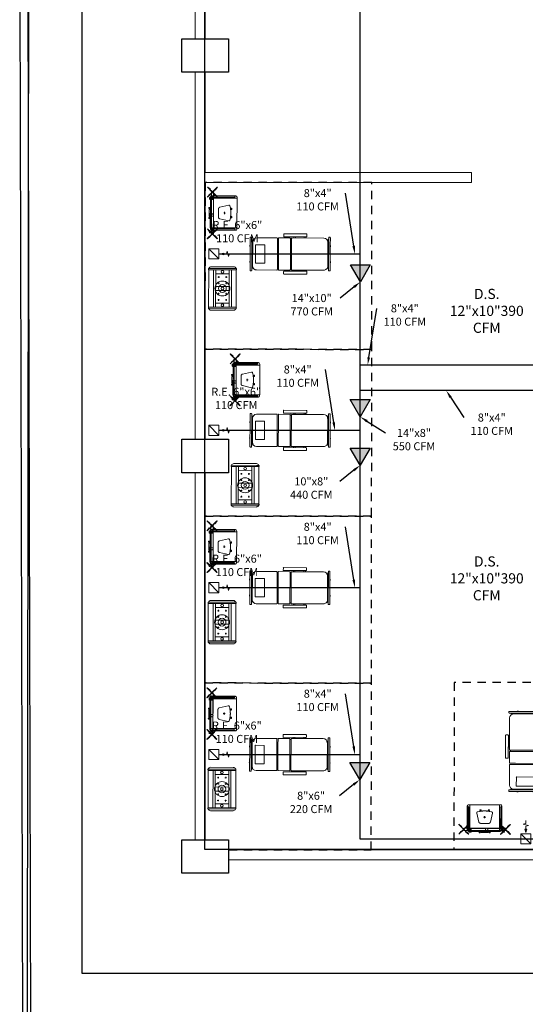
# Model space of a CAD drawing. Units: metres. Extents: x 109 to 2326, y -247 to 367.
# Drawn here: x 393 to 401, y -148 to -134 of the extents above; entities that cross this region are included whole.
import ezdxf
from ezdxf import colors
from ezdxf.entities.mleader import LeaderData, LeaderLine
from ezdxf.math import Vec2, Vec3

# ---------------------------------------------------------------- set-up
doc = ezdxf.new("R2010")
doc.units = ezdxf.units.M
doc.linetypes.add('CENTER', pattern=[2, 1.25, -0.25, 0.25, -0.25])
doc.linetypes.add('HIDDEN2', pattern=[0.1875, 0.125, -0.0625])
doc.layers.get('0').update_dxf_attribs({"color": 255})
for name, color, linetype, lineweight in [('AA-DUCTO EXTRACCIÓN', 1, 'Continuous', 25), ('AA-REJILLA EXTRACCIÓN', 1, 'Continuous', 20), ('AA-REJILLA SUMINISTRO', 5, 'Continuous', 20), ('AM_7', 255, 'CENTER', 9), ('COTAS', 255, 'Continuous', 5), ('EQUIPAM. DRÄGER', 255, 'Continuous', 9), ('EQUIPAMENTOS DRÄGER', 255, 'Continuous', 9), ('GEMOMETRIAS', 116, 'Continuous', 25), ('L Solid 0.25', 255, 'Continuous', 9), ('MUROS 2', 170, 'Continuous', 9)]:
    doc.layers.add(name, color=color, linetype=linetype, lineweight=lineweight)
for name, color, linetype in [('ESTRUCTURA NUEVA', 255, 'Continuous'), ('MURO', 255, 'Continuous'), ('U_BORDILLOS_2', 255, 'Continuous')]:
    doc.layers.add(name, color=color, linetype=linetype)
doc.styles.add('Notes', font='arial.ttf', dxfattribs={"height": 3})
doc.styles.get("Standard").update_dxf_attribs({"font": 'arial.ttf'})

# ---------------------------------------------------------------- blocks, each defined once
blk = doc.blocks.new('MHead')
at = {"layer": 'COTAS'}
for p, q in [((-0.166, 0.031), (-0.187, 0.043)), ((-0.17, 0.047), (-0.183, 0.026)), ((-0.11, 0.128), (-0.131, 0.141)), ((-0.114, 0.145), (-0.126, 0.124)), ((-0.09, 0.001), (-0.102, -0.02)), ((-0.029, 0.082), (-0.05, 0.094)), ((-0.033, 0.098), (-0.046, 0.077)), ((0.106, 0.004), (0.085, 0.016)), ((0.102, 0.02), (0.09, -0.001)), ((-0.085, -0.016), (-0.106, -0.004)), ((0.05, -0.094), (0.029, -0.082)), ((0.046, -0.077), (0.033, -0.098)), ((0.131, -0.141), (0.11, -0.128)), ((0.126, -0.124), (0.114, -0.145)), ((0.187, -0.043), (0.166, -0.031)), ((0.183, -0.026), (0.17, -0.047))]:
    blk.add_line(p, q, dxfattribs=at)
at = {"layer": 'EQUIPAMENTOS DRÄGER', "color": 9}
blk.add_line((0.149, -0.327), (0.147, -0.327), dxfattribs=at)
for centre, radius, start, end in [((0.155, -0.313), 0.0153, 230.9738, 240), ((0.151, -0.323), 0.00509, 240, 300.5043), ((0.156, -0.321), 0.00647, 251.0003, 269.1499), ((0.157, -0.269), 0.0585, 269.0731, 291.2958)]:
    blk.add_arc(centre, radius, start, end, dxfattribs=at)
at = {"layer": 'L Solid 0.25', "color": 9}
for p, q in [((-0.198, 0.309), (-0.366, 0.017)), ((-0.198, 0.309), (-0.366, 0.017)), ((-0.362, -0.03), (-0.155, 0.329)), ((-0.346, -0.039), (-0.139, 0.319)), ((-0.15, 0.329), (-0.149, 0.328)), ((-0.15, 0.329), (-0.149, 0.328)), ((-0.139, 0.319), (-0.139, 0.32)), ((-0.139, 0.319), (-0.139, 0.32)), ((0.345, 0.04), (-0.139, 0.319)), ((-0.19, 0.231), (-0.295, 0.049)), ((-0.139, 0.198), (-0.241, 0.021)), ((-0.139, 0.198), (-0.241, 0.021)), ((0.292, -0.051), (-0.192, 0.228)), ((0.308, -0.023), (-0.176, 0.256)), ((-0.362, -0.03), (-0.344, 0.002)), ((0.174, -0.256), (-0.31, 0.024)), ((0.19, -0.228), (-0.294, 0.052)), ((0.024, 0.104), (-0.077, -0.073)), ((0.077, 0.073), (-0.024, -0.104)), ((0.077, 0.073), (-0.024, -0.104)), ((0.345, 0.04), (0.138, -0.318)), ((0.361, 0.031), (0.154, -0.327)), ((0.345, 0.04), (0.345, 0.04)), ((0.345, 0.04), (0.345, 0.04)), ((0.358, 0.035), (0.357, 0.036)), ((0.358, 0.035), (0.357, 0.036)), ((-0.36, -0.034), (-0.358, -0.035)), ((-0.36, -0.034), (-0.358, -0.035)), ((-0.346, -0.039), (-0.347, -0.039)), ((-0.346, -0.039), (-0.347, -0.039)), ((0.138, -0.319), (-0.346, -0.039)), ((0.241, -0.021), (0.139, -0.198)), ((0.241, -0.021), (0.139, -0.198)), ((0.365, -0.016), (0.197, -0.308)), ((0.365, -0.016), (0.197, -0.308))]:
    blk.add_line(p, q, dxfattribs=at)
for centre, radius in [((-0.216, 0.125), 0.0194), ((0, 0), 0.112), ((0, 0), 0.0583), ((0, 0), 0.0194), ((0, 0), 0.0194), ((0.216, -0.125), 0.0194), ((0.216, -0.125), 0.0194)]:
    blk.add_circle(centre, radius, dxfattribs=at)
for centre, radius, start, end in [((-0.165, 0.29), 0.0376, 111.4181, 150), ((-0.165, 0.29), 0.0376, 111.4181, 150), ((-0.158, 0.272), 0.0574, 89.439, 111.8771), ((-0.158, 0.272), 0.0574, 89.439, 111.8771), ((-0.157, 0.323), 0.00647, 71.013, 89.1499), ((-0.157, 0.323), 0.00647, 71.013, 89.1499), ((-0.152, 0.324), 0.00509, 60, 120.5043), ((-0.152, 0.324), 0.00509, 60, 120.5043), ((-0.156, 0.315), 0.0153, 50.9738, 60), ((-0.156, 0.315), 0.0153, 50.9738, 60), ((-0.177, 0.285), 0.0511, 42.7308, 54.1364), ((-0.177, 0.285), 0.0511, 42.7308, 54.1364), ((-0.334, -0.002), 0.0376, 150, 188.5819), ((0.334, -0.01), 0.0511, 65.8636, 77.2692), ((0.334, -0.01), 0.0511, 65.8636, 77.2692), ((0.349, 0.023), 0.0153, 60, 69.0261), ((0.349, 0.023), 0.0153, 60, 69.0261), ((0.356, 0.031), 0.00509, 359.4957, 60), ((0.356, 0.031), 0.00509, 359.4957, 60), ((0.356, 0.026), 0.00647, 30.8501, 48.9997), ((0.356, 0.026), 0.00647, 30.8501, 48.9997), ((0.312, -0.001), 0.0585, 8.7041, 30.9269), ((0.312, -0.001), 0.0585, 8.7041, 30.9269), ((0.312, -0.001), 0.0585, 8.7041, 30.9269), ((0.333, 0.002), 0.0376, 330, 8.5819), ((-0.314, 0.001), 0.0574, 188.1229, 210.561), ((-0.314, 0.001), 0.0574, 188.1229, 210.561), ((-0.358, -0.025), 0.00647, 210.8501, 228.987), ((-0.358, -0.025), 0.00647, 210.8501, 228.987), ((-0.357, -0.03), 0.00509, 179.4957, 240), ((-0.357, -0.03), 0.00509, 179.4957, 240), ((-0.351, -0.022), 0.0153, 240, 249.0262), ((-0.351, -0.022), 0.0153, 240, 249.0262), ((-0.335, 0.01), 0.0511, 245.8636, 257.2692), ((-0.335, 0.01), 0.0511, 245.8636, 257.2692), ((0.175, -0.284), 0.0511, 222.4913, 234.1364), ((0.164, -0.289), 0.0376, 291.4181, 330)]:
    blk.add_arc(centre, radius, start, end, dxfattribs=at)
blk = doc.blocks.new('Agila')
at = {"layer": 'AM_7', "color": 9}
for p, q in [((0.171, 0.329), (-0.37, 0.017)), ((-0.354, -0.012), (0.188, 0.3)), ((-0.064, 0.191), (0.139, 0.308)), ((0.119, 0.327), (0.12, 0.328)), ((0.119, 0.327), (0.119, 0.327)), ((0.121, 0.321), (0.119, 0.325)), ((0.12, 0.328), (0.12, 0.329)), ((0.12, 0.329), (0.121, 0.329)), ((0.12, 0.328), (0.12, 0.328)), ((0.121, 0.33), (0.122, 0.331)), ((0.121, 0.329), (0.121, 0.33)), ((0.121, 0.33), (0.121, 0.33)), ((0.122, 0.331), (0.122, 0.331)), ((0.122, 0.331), (0.123, 0.331)), ((0.123, 0.331), (0.123, 0.332)), ((0.123, 0.332), (0.124, 0.332)), ((0.123, 0.32), (0.123, 0.32)), ((0.123, 0.32), (0.124, 0.32)), ((0.124, 0.332), (0.124, 0.333)), ((0.124, 0.333), (0.125, 0.333)), ((0.124, 0.32), (0.124, 0.32)), ((0.124, 0.32), (0.125, 0.32)), ((0.125, 0.333), (0.138, 0.34)), ((0.125, 0.333), (0.125, 0.333)), ((0.125, 0.32), (0.126, 0.32)), ((0.126, 0.32), (0.127, 0.321)), ((0.126, 0.32), (0.126, 0.32)), ((0.127, 0.321), (0.128, 0.321)), ((0.128, 0.321), (0.128, 0.321)), ((0.128, 0.321), (0.129, 0.321)), ((0.129, 0.321), (0.129, 0.321)), ((0.144, 0.329), (0.132, 0.322)), ((0.132, 0.322), (0.137, 0.314)), ((0.137, 0.314), (0.149, 0.321)), ((0.138, 0.34), (0.138, 0.341)), ((0.138, 0.341), (0.139, 0.341)), ((0.139, 0.341), (0.139, 0.341)), ((0.139, 0.341), (0.14, 0.341)), ((0.14, 0.341), (0.14, 0.342)), ((0.14, 0.342), (0.141, 0.342)), ((0.14, 0.316), (0.142, 0.312)), ((0.14, 0.316), (0.142, 0.312)), ((0.141, 0.342), (0.141, 0.342)), ((0.141, 0.342), (0.142, 0.342)), ((0.142, 0.342), (0.143, 0.342)), ((0.143, 0.342), (0.143, 0.342)), ((0.143, 0.342), (0.144, 0.342)), ((0.144, 0.342), (0.145, 0.342)), ((0.144, 0.329), (0.144, 0.33)), ((0.144, 0.33), (0.145, 0.33)), ((0.144, 0.329), (0.149, 0.321)), ((0.145, 0.342), (0.145, 0.342)), ((0.145, 0.342), (0.146, 0.342)), ((0.145, 0.33), (0.146, 0.331)), ((0.145, 0.33), (0.145, 0.33)), ((0.145, 0.319), (0.147, 0.315)), ((0.146, 0.342), (0.146, 0.342)), ((0.146, 0.331), (0.147, 0.332)), ((0.146, 0.331), (0.146, 0.331)), ((0.146, 0.319), (0.148, 0.315)), ((0.147, 0.332), (0.147, 0.332)), ((0.147, 0.332), (0.148, 0.332)), ((0.15, 0.338), (0.148, 0.342)), ((0.148, 0.333), (0.149, 0.334)), ((0.148, 0.332), (0.148, 0.333)), ((0.148, 0.333), (0.148, 0.333)), ((0.149, 0.335), (0.15, 0.336)), ((0.149, 0.334), (0.149, 0.335)), ((0.149, 0.334), (0.149, 0.334)), ((0.15, 0.336), (0.15, 0.336)), ((0.188, 0.3), (0.171, 0.329)), ((-0.078, 0.183), (-0.281, 0.066)), ((-0.063, 0.158), (-0.266, 0.041)), ((-0.049, 0.166), (0.153, 0.283)), ((-0.37, 0.017), (-0.354, -0.012)), ((-0.313, 0.078), (-0.314, 0.078)), ((-0.314, 0.078), (-0.314, 0.077)), ((-0.314, 0.077), (-0.314, 0.076)), ((-0.312, 0.071), (-0.314, 0.075)), ((-0.312, 0.08), (-0.313, 0.079)), ((-0.313, 0.079), (-0.313, 0.079)), ((-0.313, 0.079), (-0.313, 0.078)), ((-0.311, 0.08), (-0.312, 0.08)), ((-0.312, 0.08), (-0.312, 0.08)), ((-0.31, 0.081), (-0.311, 0.081)), ((-0.311, 0.081), (-0.311, 0.08)), ((-0.31, 0.07), (-0.311, 0.07)), ((-0.309, 0.082), (-0.31, 0.082)), ((-0.31, 0.082), (-0.31, 0.081)), ((-0.309, 0.07), (-0.31, 0.07)), ((-0.308, 0.083), (-0.309, 0.082)), ((-0.309, 0.082), (-0.309, 0.082)), ((-0.308, 0.07), (-0.309, 0.07)), ((-0.309, 0.07), (-0.309, 0.07)), ((-0.296, 0.09), (-0.308, 0.083)), ((-0.308, 0.083), (-0.308, 0.083)), ((-0.307, 0.07), (-0.308, 0.07)), ((-0.306, 0.07), (-0.307, 0.07)), ((-0.307, 0.07), (-0.307, 0.07)), ((-0.305, 0.071), (-0.306, 0.071)), ((-0.306, 0.071), (-0.306, 0.07)), ((-0.304, 0.071), (-0.305, 0.071)), ((-0.303, 0.071), (-0.304, 0.071)), ((-0.304, 0.071), (-0.304, 0.071)), ((-0.302, 0.072), (-0.303, 0.072)), ((-0.303, 0.072), (-0.303, 0.071)), ((-0.302, 0.072), (-0.289, 0.079)), ((-0.302, 0.072), (-0.297, 0.064)), ((-0.302, 0.072), (-0.302, 0.072)), ((-0.299, 0.074), (-0.3, 0.074)), ((-0.284, 0.071), (-0.297, 0.064)), ((-0.295, 0.09), (-0.296, 0.09)), ((-0.294, 0.091), (-0.295, 0.091)), ((-0.295, 0.091), (-0.295, 0.09)), ((-0.293, 0.091), (-0.294, 0.091)), ((-0.292, 0.092), (-0.293, 0.091)), ((-0.293, 0.091), (-0.293, 0.091)), ((-0.293, 0.066), (-0.291, 0.062)), ((-0.293, 0.065), (-0.291, 0.062)), ((-0.291, 0.092), (-0.292, 0.092)), ((-0.292, 0.092), (-0.292, 0.092)), ((-0.29, 0.092), (-0.291, 0.092)), ((-0.291, 0.092), (-0.291, 0.092)), ((-0.289, 0.092), (-0.29, 0.092)), ((-0.288, 0.092), (-0.289, 0.092)), ((-0.289, 0.092), (-0.289, 0.092)), ((-0.288, 0.08), (-0.289, 0.08)), ((-0.289, 0.08), (-0.289, 0.079)), ((-0.289, 0.079), (-0.284, 0.071)), ((-0.287, 0.092), (-0.288, 0.092)), ((-0.287, 0.081), (-0.288, 0.08)), ((-0.288, 0.08), (-0.288, 0.08)), ((-0.288, 0.069), (-0.286, 0.065)), ((-0.288, 0.069), (-0.286, 0.065)), ((-0.287, 0.092), (-0.287, 0.092)), ((-0.286, 0.082), (-0.287, 0.081)), ((-0.287, 0.081), (-0.287, 0.081)), ((-0.285, 0.083), (-0.286, 0.082)), ((-0.286, 0.082), (-0.286, 0.082)), ((-0.286, 0.082), (-0.286, 0.082)), ((-0.283, 0.088), (-0.285, 0.091)), ((-0.284, 0.084), (-0.285, 0.083)), ((-0.285, 0.083), (-0.285, 0.083)), ((-0.283, 0.085), (-0.284, 0.085)), ((-0.284, 0.085), (-0.284, 0.084)), ((-0.284, 0.084), (-0.284, 0.084)), ((-0.283, 0.086), (-0.283, 0.085)), ((-0.111, 0.021), (-0.07, -0.112)), ((-0.1, 0.05), (0.007, 0.112)), ((0.015, 0.009), (-0.015, -0.009)), ((-0.007, 0.012), (0.007, -0.012)), ((0.038, 0.107), (0.133, 0.005)), ((-0.053, -0.121), (-0.022, -0.112)), ((-0.014, -0.109), (-0.008, -0.119)), ((-0.012, -0.123), (-0.009, -0.121)), ((-0.012, -0.124), (-0.009, -0.13)), ((0.009, -0.121), (-0.008, -0.13)), ((-0.005, -0.107), (0, -0.114)), ((0.002, -0.115), (0.005, -0.113)), ((0.009, -0.119), (0.006, -0.114)), ((0.096, -0.049), (0.1, -0.056)), ((0.099, -0.059), (0.096, -0.06)), ((0.096, -0.062), (0.099, -0.067)), ((0.101, -0.068), (0.117, -0.058)), ((0.102, -0.042), (0.108, -0.052)), ((0.132, -0.014), (0.109, -0.037)), ((0.113, -0.051), (0.11, -0.052)), ((0.114, -0.051), (0.118, -0.057))]:
    blk.add_line(p, q, dxfattribs=at)
for centre, radius in [((0.153, 0.299), 0.0167), ((0.153, 0.299), 0.0105), ((-0.064, 0.174), 0.0167), ((-0.28, 0.049), 0.0167), ((-0.28, 0.049), 0.0105)]:
    blk.add_circle(centre, radius, dxfattribs=at)
for centre, radius, start, end in [((0.12, 0.326), 0.00167, 152.5039, 210), ((0.123, 0.322), 0.00167, 210, 267.4962), ((0.146, 0.341), 0.00167, 30, 87.4961), ((0.149, 0.337), 0.00167, 332.5039, 30), ((-0.313, 0.076), 0.00167, 152.5039, 210), ((-0.311, 0.072), 0.00167, 210, 267.4962), ((-0.299, 0.073), 0.000833, 30, 120.3845), ((-0.287, 0.091), 0.00167, 30, 87.4961), ((-0.285, 0.087), 0.00167, 332.5039, 30), ((-0.087, 0.028), 0.0246, 120.0222, 196.5183), ((0.02, 0.09), 0.0246, 43.5044, 120.0005), ((0.123, -0.004), 0.0138, 313.0328, 43.0327), ((-0.057, -0.108), 0.0138, 196.9673, 286.9672), ((-0.14, 0.243), 0.374, 288.3719, 289.6748), ((-0.14, 0.243), 0.374, 289.6716, 300), ((-0.015, -0.11), 0.00151, 27.8951, 32.2858), ((-0.011, -0.124), 0.000833, 120.0005, 210.0005), ((-0.01, -0.12), 0.00167, 300.0005, 30.0005), ((-0.008, -0.129), 0.000833, 210.0005, 300.0005), ((-0.003, -0.106), 0.00167, 186.7709, 210.0008), ((0.001, -0.114), 0.00167, 210.0005, 300.0005), ((0.005, -0.114), 0.000833, 30.0005, 120.0005), ((0.009, -0.12), 0.000833, 300.0005, 30.0005), ((-0.14, 0.243), 0.374, 300, 311.6281), ((0.094, -0.05), 0.00167, 29.9986, 53.2445), ((0.097, -0.061), 0.000833, 119.999, 209.999), ((0.098, -0.057), 0.00167, 299.999, 29.999), ((0.1, -0.067), 0.000833, 209.999, 299.999), ((0.104, -0.042), 0.00167, 205.9638, 210.0007), ((0.109, -0.051), 0.00167, 210.0007, 300.0007), ((0.113, -0.052), 0.000833, 30.0007, 120.0007), ((0.117, -0.057), 0.000833, 300.0007, 30.0007)]:
    blk.add_arc(centre, radius, start, end, dxfattribs=at)
at = {"layer": 'EQUIPAMENTOS DRÄGER', "color": 9}
for p, q in [((0.208, 0.415), (0.204, 0.416)), ((0.15, 0.215), (0.154, 0.214)), ((-0.337, 0.103), (-0.333, 0.102)), ((-0.387, -0.099), (-0.391, -0.098)), ((-0.261, -0.023), (-0.262, -0.027))]:
    blk.add_line(p, q, dxfattribs=at)
at = {"layer": 'L Solid 0.25', "color": 9}
for p, q in [((0.085, 0.296), (-0.299, 0.074)), ((0.079, 0.344), (0.078, 0.34)), ((0.078, 0.34), (0.13, 0.331)), ((0.169, 0.315), (0.078, 0.34)), ((0.079, 0.344), (0.131, 0.335)), ((0.085, 0.296), (0.086, 0.296)), ((0.285, -0.05), (0.085, 0.296)), ((0.105, 0.262), (0.086, 0.295)), ((0.17, 0.319), (0.119, 0.333)), ((0.121, 0.292), (0.128, 0.296)), ((0.308, -0.016), (0.127, 0.299)), ((0.131, 0.335), (0.13, 0.331)), ((0.179, 0.305), (0.154, 0.214)), ((0.175, 0.306), (0.161, 0.255)), ((0.18, 0.325), (0.204, 0.416)), ((0.184, 0.324), (0.197, 0.374)), ((0.188, 0.31), (0.239, 0.296)), ((0.189, 0.314), (0.28, 0.29)), ((0.204, 0.416), (0.196, 0.364)), ((0.2, 0.363), (0.196, 0.364)), ((0.208, 0.415), (0.2, 0.363)), ((0.227, 0.294), (0.228, 0.298)), ((0.28, 0.29), (0.228, 0.298)), ((-0.176, 0.17), (-0.188, 0.163)), ((-0.188, 0.163), (-0.178, 0.144)), ((-0.178, 0.163), (-0.173, 0.166)), ((-0.174, 0.156), (-0.178, 0.163)), ((-0.173, 0.166), (-0.176, 0.17)), ((-0.165, 0.161), (-0.174, 0.156)), ((-0.156, 0.166), (-0.165, 0.161)), ((-0.165, 0.161), (-0.161, 0.154)), ((-0.115, 0.2), (-0.16, 0.174)), ((-0.16, 0.174), (-0.156, 0.166)), ((-0.115, 0.2), (-0.07, 0.226)), ((-0.07, 0.226), (-0.066, 0.218)), ((-0.066, 0.218), (-0.057, 0.224)), ((-0.06, 0.238), (-0.047, 0.245)), ((-0.057, 0.233), (-0.06, 0.238)), ((-0.052, 0.236), (-0.057, 0.233)), ((-0.057, 0.224), (-0.048, 0.229)), ((-0.057, 0.224), (-0.053, 0.216)), ((-0.048, 0.229), (-0.052, 0.236)), ((-0.047, 0.245), (-0.036, 0.226)), ((0.105, 0.262), (0.116, 0.268)), ((0.116, 0.268), (0.115, 0.27)), ((0.116, 0.275), (0.127, 0.282)), ((0.116, 0.268), (0.277, -0.011)), ((0.3, -0.017), (0.121, 0.292)), ((0.15, 0.215), (0.159, 0.267)), ((0.154, 0.214), (0.163, 0.266)), ((0.159, 0.267), (0.163, 0.266)), ((0.279, 0.285), (0.227, 0.294)), ((0.279, 0.285), (0.28, 0.29)), ((-0.463, 0.027), (-0.462, 0.031)), ((-0.463, 0.027), (-0.414, 0.009)), ((-0.462, 0.031), (-0.413, 0.012)), ((-0.371, 0.007), (-0.462, 0.031)), ((-0.372, 0.003), (-0.423, 0.016)), ((-0.414, 0.009), (-0.413, 0.012)), ((-0.362, 0.012), (-0.348, 0.063)), ((-0.358, 0.011), (-0.333, 0.102)), ((-0.337, 0.103), (-0.356, 0.054)), ((-0.356, 0.054), (-0.352, 0.053)), ((-0.333, 0.102), (-0.352, 0.053)), ((-0.352, 0.002), (-0.301, -0.012)), ((-0.141, -0.275), (-0.322, 0.039)), ((-0.313, 0.041), (-0.32, 0.037)), ((-0.135, -0.268), (-0.313, 0.041)), ((-0.297, 0.037), (-0.307, 0.031)), ((-0.299, 0.074), (-0.099, -0.272)), ((-0.279, 0.04), (-0.298, 0.074)), ((-0.29, 0.034), (-0.291, 0.036)), ((-0.279, 0.04), (-0.29, 0.034)), ((-0.29, 0.034), (-0.129, -0.245)), ((-0.367, -0.007), (-0.391, -0.098)), ((-0.391, -0.098), (-0.372, -0.049)), ((-0.387, -0.099), (-0.368, -0.05)), ((-0.363, -0.008), (-0.376, -0.059)), ((-0.368, -0.05), (-0.372, -0.049)), ((-0.353, -0.002), (-0.262, -0.027)), ((-0.31, -0.004), (-0.311, -0.008)), ((-0.262, -0.027), (-0.311, -0.008)), ((-0.261, -0.023), (-0.31, -0.004)), ((-0.099, -0.272), (0.285, -0.05)), ((0.266, -0.017), (0.276, -0.01)), ((0.266, -0.017), (0.285, -0.05)), ((0.276, -0.01), (0.277, -0.012)), ((0.283, -0.013), (0.294, -0.007)), ((0.285, -0.05), (0.286, -0.05)), ((0.3, -0.017), (0.307, -0.013)), ((-0.135, -0.268), (-0.142, -0.272)), ((-0.13, -0.252), (-0.141, -0.258)), ((-0.118, -0.238), (-0.129, -0.244)), ((-0.129, -0.244), (-0.128, -0.246)), ((-0.118, -0.238), (-0.099, -0.271)), ((-0.099, -0.272), (-0.1, -0.273))]:
    blk.add_line(p, q, dxfattribs=at)
for centre in [(0.179, 0.315), (-0.362, 0.002)]:
    blk.add_circle(centre, 0.01, dxfattribs=at)
for centre, radius, start, end in [((0.086, 0.296), 0.000833, 119.6155, 210), ((0.148, 0.188), 0.125, 108.9125, 119.6155), ((0.112, 0.29), 0.0167, 30, 108.9125), ((0.118, 0.272), 0.00417, 120, 210), ((-0.308, 0.048), 0.0167, 131.0875, 210), ((-0.236, -0.034), 0.125, 120.3845, 131.0875), ((-0.295, 0.033), 0.00417, 30, 120), ((0.281, -0.01), 0.00417, 210, 300), ((0.285, -0.049), 0.000833, 210, 300.3845), ((0.223, 0.058), 0.125, 300.3845, 311.0875), ((0.294, -0.024), 0.0167, 311.0875, 30), ((-0.126, -0.266), 0.0167, 210, 288.9125), ((-0.132, -0.248), 0.00417, 300, 30), ((-0.161, -0.164), 0.125, 288.9125, 299.6155), ((-0.1, -0.272), 0.000833, 299.6155, 30)]:
    blk.add_arc(centre, radius, start, end, dxfattribs=at)
blk = doc.blocks.new('Cama')
at = {"color": 8}
for p, q in [((-0.471, 0.782), (-0.471, 0.76)), ((-0.471, 0.782), (-0.471, 0.76)), ((-0.247, 0.793), (-0.46, 0.793)), ((-0.46, 0.748), (-0.419, 0.748)), ((-0.45, 0.043), (-0.45, 0.611)), ((-0.436, 0.793), (-0.417, 0.793)), ((-0.419, 0.748), (-0.419, 0.744)), ((-0.419, 0.748), (0.419, 0.748)), ((-0.41, 0.735), (0.41, 0.735)), ((-0.337, 0.724), (0.337, 0.724)), ((-0.258, 0.395), (-0.258, 0.631)), ((0.46, 0.793), (-0.247, 0.793)), ((-0.247, 0.735), (-0.247, 0.724)), ((-0.247, 0.642), (0.247, 0.642)), ((-0.202, 0.735), (-0.202, 0.724)), ((0.202, 0.724), (0.202, 0.735)), ((0.247, 0.735), (0.247, 0.724)), ((0.258, 0.631), (0.258, 0.395)), ((0.417, 0.793), (0.436, 0.793)), ((0.419, 0.744), (0.419, 0.748)), ((0.419, 0.748), (0.46, 0.748)), ((0.45, 0.611), (0.45, 0.043)), ((0.471, 0.76), (0.471, 0.782)), ((0.247, 0.384), (-0.247, 0.384)), ((0.439, 0.031), (-0.439, 0.031)), ((-0.438, 0), (-0.282, 0)), ((-0.282, 0), (0.438, 0)), ((-0.563, -0.784), (-0.563, -0.155)), ((-0.552, -0.144), (-0.495, -0.144)), ((-0.484, -0.155), (-0.484, -0.784)), ((-0.45, -0.321), (-0.45, -0.012)), ((0.45, -0.012), (0.45, -0.321)), ((0.484, -0.784), (0.484, -0.155)), ((0.495, -0.144), (0.552, -0.144)), ((0.563, -0.155), (0.563, -0.784)), ((-0.484, -0.429), (-0.45, -0.429)), ((-0.484, -0.471), (-0.45, -0.471)), ((-0.45, -0.376), (-0.45, -1.269)), ((0.439, -0.365), (-0.439, -0.365)), ((0.438, -0.333), (-0.438, -0.333)), ((-0.426, -0.333), (-0.426, -0.365)), ((0.426, -0.365), (0.426, -0.333)), ((0.45, -1.269), (0.45, -0.376)), ((0.45, -0.429), (0.484, -0.429)), ((0.45, -0.471), (0.484, -0.471)), ((-0.495, -0.795), (-0.552, -0.795)), ((-0.484, -0.72), (-0.45, -0.72)), ((-0.484, -0.763), (-0.45, -0.763)), ((0.45, -0.72), (0.484, -0.72)), ((0.45, -0.763), (0.484, -0.763)), ((0.552, -0.795), (0.495, -0.795)), ((-0.471, -1.44), (-0.471, -1.418)), ((-0.471, -1.44), (-0.471, -1.418)), ((-0.46, -1.407), (-0.419, -1.407)), ((-0.247, -1.452), (-0.46, -1.452)), ((-0.436, -1.452), (-0.417, -1.452)), ((-0.419, -1.407), (-0.419, -1.402)), ((-0.419, -1.407), (0.419, -1.407)), ((-0.41, -1.393), (0.41, -1.393)), ((-0.337, -1.383), (0.337, -1.383)), ((-0.247, -1.393), (-0.247, -1.383)), ((0.46, -1.452), (-0.247, -1.452)), ((-0.202, -1.393), (-0.202, -1.383)), ((0.202, -1.383), (0.202, -1.393)), ((0.247, -1.393), (0.247, -1.383)), ((0.417, -1.452), (0.436, -1.452)), ((0.419, -1.402), (0.419, -1.407)), ((0.419, -1.407), (0.46, -1.407)), ((0.471, -1.418), (0.471, -1.44))]:
    blk.add_line(p, q, dxfattribs=at)
for centre, radius, start, end in [((-0.46, 0.782), 0.0112, 90, 180), ((-0.46, 0.76), 0.0112, 180, 270), ((-0.337, 0.611), 0.113, 90, 180), ((-0.41, 0.744), 0.00898, 180, 270), ((-0.247, 0.631), 0.0112, 90, 180), ((-0.224, 0.779), 0.0236, 38.2466, 141.7534), ((0.224, 0.779), 0.0236, 38.2466, 141.7534), ((0.247, 0.631), 0.0112, 0, 90), ((0.337, 0.611), 0.113, 360, 90), ((0.41, 0.744), 0.00898, 270, 360), ((0.46, 0.782), 0.0112, 360, 90), ((0.46, 0.76), 0.0112, 270, 360), ((-0.247, 0.395), 0.0112, 180, 270), ((0.247, 0.395), 0.0112, 270, 0), ((-0.439, 0.043), 0.0112, 180, 270), ((-0.438, -0.012), 0.0123, 90, 180), ((0.438, -0.012), 0.0123, 0, 90), ((0.439, 0.043), 0.0112, 270, 360), ((-0.552, -0.155), 0.0112, 90, 180), ((-0.495, -0.155), 0.0112, 0, 90), ((0.495, -0.155), 0.0112, 90, 180), ((0.552, -0.155), 0.0112, 0, 90), ((-0.438, -0.321), 0.0123, 180, 270), ((-0.439, -0.376), 0.0112, 90, 180), ((0.438, -0.321), 0.0123, 270, 0), ((0.439, -0.376), 0.0112, 0, 90), ((-0.552, -0.784), 0.0112, 180, 270), ((-0.495, -0.784), 0.0112, 270, 0), ((0.495, -0.784), 0.0112, 180, 270), ((0.552, -0.784), 0.0112, 270, 0), ((-0.337, -1.269), 0.113, 180, 270), ((0.337, -1.269), 0.113, 270, 0), ((-0.46, -1.418), 0.0112, 90, 180), ((-0.46, -1.44), 0.0112, 180, 270), ((-0.41, -1.402), 0.00898, 90, 180), ((-0.224, -1.437), 0.0236, 218.2466, 321.7534), ((0.224, -1.437), 0.0236, 218.2466, 321.7534), ((0.41, -1.402), 0.00898, 0, 90), ((0.46, -1.418), 0.0112, 0, 90), ((0.46, -1.44), 0.0112, 270, 0)]:
    blk.add_arc(centre, radius, start, end, dxfattribs=at)
blk = doc.blocks.new('*U903')
h = blk.add_hatch(color=256)
h.dxf.hatch_style = 1
h.paths.add_polyline_path([(0.076, 0.172), (0.064, 0.223), (0.089, 0.223)])
edge = h.paths.add_edge_path(flags=17)
edge.add_line((0.064, 0.223), (0.089, 0.223))
for points in [[(0.076, 0.352), (0.076, 0.308), (0.117, 0.297), (0.036, 0.276), (0.076, 0.265), (0.076, 0.223)], [(0.152, 0.152), (0, 0)], [(0.076, 0.172), (0.064, 0.223), (0.089, 0.223), (0.076, 0.172)]]:
    blk.add_lwpolyline(points)
blk.add_lwpolyline([(0, 0), (0.152, 0), (0.152, 0.152), (0, 0.152)], close=True)

msp = doc.modelspace()

# ---------------------------------------------------------------- hatches: boundary and pattern name
at = {"layer": 'AA-DUCTO EXTRACCIÓN'}
h = msp.add_hatch(color=256, dxfattribs=at)
h.dxf.hatch_style = 1
h.paths.add_polyline_path([(398.527, -137.5283), (398.3771, -137.2694), (398.6763, -137.2691)])
h = msp.add_hatch(color=256, dxfattribs=at)
h.dxf.hatch_style = 1
h.paths.add_polyline_path([(398.5241, -139.5484), (398.3742, -139.2895), (398.6734, -139.2892)])
h = msp.add_hatch(color=256, dxfattribs=at)
h.dxf.hatch_style = 1
h.paths.add_polyline_path([(398.5241, -140.2751), (398.3742, -140.0162), (398.6734, -140.0158)])
h = msp.add_hatch(color=256, dxfattribs=at)
h.dxf.hatch_style = 1
h.paths.add_polyline_path([(398.519, -144.9845), (398.3691, -144.7255), (398.6683, -144.7252)])

# ---------------------------------------------------------------- linework, layer by layer
for points in [[(398.5187, -117.6958), (398.5187, -145.8718)], [(396.4091, -137.1081), (398.5187, -137.1081)], [(403.4324, -138.7772), (398.5187, -138.7772)], [(396.4091, -139.7507), (398.5187, -139.7507)], [(396.4091, -142.1082), (398.5187, -142.1082)], [(396.4091, -144.6082), (398.5187, -144.6082)], [(398.5194, -145.8718), (403.5699, -145.8718), (403.5699, -145.8718)]]:
    msp.add_lwpolyline(points, dxfattribs=at)
for points in [[(398.527, -137.5283), (398.3771, -137.2694), (398.6763, -137.2691)], [(398.5241, -139.5484), (398.3742, -139.2895), (398.6734, -139.2892)], [(398.5241, -140.2751), (398.3742, -140.0162), (398.6734, -140.0158)], [(398.519, -144.9845), (398.3691, -144.7255), (398.6683, -144.7252)]]:
    msp.add_lwpolyline(points, close=True, dxfattribs=at)
at = {"layer": 'AA-DUCTO EXTRACCIÓN', "elevation": 0}
msp.add_lwpolyline([(403.4168, -139.1549), (398.5187, -139.1549)], dxfattribs=at)
at = {"layer": 'ESTRUCTURA NUEVA'}
for points in [[(395.8542, -133.8857), (396.5542, -133.8857), (396.5542, -134.3857), (395.8542, -134.3857)], [(395.8542, -139.8857), (396.5542, -139.8857), (396.5542, -140.3857), (395.8542, -140.3857)], [(395.8542, -145.8857), (396.5542, -145.8857), (396.5542, -146.3857), (395.8542, -146.3857)]]:
    msp.add_lwpolyline(points, close=True, dxfattribs=at)
at = {"layer": 'GEMOMETRIAS'}
msp.add_lwpolyline([(396.1979, -117.5859), (413.6414, -117.5859), (413.6414, -146.0291), (396.1979, -146.0291)], close=True, dxfattribs=at)
at = {"layer": 'MURO', "color": 40, "linetype": 'HIDDEN2', "true_color": 0xf8d731}
for points in [[(396.2012, -136.0359), (396.1986, -138.5359), (398.6986, -138.5385), (398.7012, -136.0385)], [(396.1959, -141.0359), (396.1933, -143.5359), (398.6933, -143.5385), (398.6959, -141.0385)]]:
    msp.add_lwpolyline(points, close=True, dxfattribs=at)
for points in [[(396.1966, -140.3857), (396.1959, -141.0359), (398.6959, -141.0385), (398.6986, -138.5385), (396.1986, -138.5359), (396.1971, -139.8857)], [(402.4293, -145.8857), (402.4318, -143.5298), (399.9318, -143.5272), (399.9292, -146.0272), (401.8542, -146.0292)], [(396.5542, -146.0363), (398.6906, -146.0385), (398.6933, -143.5385), (396.1933, -143.5359), (396.1908, -145.8857)]]:
    msp.add_lwpolyline(points, dxfattribs=at)
at = {"layer": 'MUROS 2'}
for p, q in [((396.051, -133.8857), (396.0495, -128.3857)), ((396.2012, -133.8857), (396.201, -133.0359)), ((396.0526, -139.8857), (396.0511, -134.3857)), ((396.2017, -135.8859), (396.2013, -134.3857)), ((396.2015, -135.8859), (400.194, -135.8886)), ((400.1941, -136.0386), (396.2016, -136.0359)), ((396.2027, -139.8857), (396.2017, -136.0359)), ((396.0542, -145.8857), (396.0527, -140.3857)), ((396.2041, -145.8857), (396.2028, -140.3857))]:
    msp.add_line(p, q, dxfattribs=at)
for points in [[(400.1941, -136.0386), (400.194, -135.8886)], [(401.8542, -146.0337), (396.5542, -146.0357)], [(396.5542, -146.1856), (401.8542, -146.1837)]]:
    msp.add_lwpolyline(points, dxfattribs=at)
at = {"layer": 'U_BORDILLOS_2', "ltscale": 0.05}
for p, q in [((393.4235, -132.7663), (393.4954, -159.9055)), ((393.5435, -132.7663), (393.6154, -159.9052))]:
    msp.add_line(p, q, dxfattribs=at)
at = {"layer": 'U_BORDILLOS_2', "ltscale": 0.05, "elevation": 2550.867}
msp.add_lwpolyline([(393.4239, -27.6422), (443.2579, -19.5582), (464.8449, -16.2622), (485.9749, -14.0632), (504.3579, -11.8492), (505.1599, -24.4302), (505.8739, -35.1392), (508.8049, -79.3752), (510.3819, -104.3092), (511.9679, -128.9542), (513.6459, -153.6242), (490.4869, -154.0622), (459.5629, -154.7052), (417.9079, -155.4862), (393.5319, -155.9762), (393.5604, -132.7663)], dxfattribs=at)
at = {"layer": 'U_BORDILLOS_2', "ltscale": 0.05}
msp.add_lwpolyline([(394.3553, -132.7663), (394.3553, -147.8857), (395.8542, -147.8857), (418.064, -147.8857)], dxfattribs=at)

# ---------------------------------------------------------------- block references
at = {"layer": 'AA-REJILLA EXTRACCIÓN', "ltscale": 0.05, "rotation": 270}
for p in [(396.2567, -137.0319), (396.2567, -139.6745), (396.2567, -142.032), (396.2567, -144.532)]:
    msp.add_blockref('*U903', p, dxfattribs=at)
at = {"layer": 'AA-REJILLA EXTRACCIÓN', "ltscale": 0.05, "xscale": -1}
msp.add_blockref('*U903', (401.0827, -145.948), dxfattribs=at)
at = {"layer": 'EQUIPAM. DRÄGER', "color": 7, "xscale": -0.5345478782851242, "yscale": 0.5345478782851242, "zscale": 0.5345478782851242}
for p, rotation in [((397.3007, -137.1091), 89.85501589467943), ((397.2981, -139.7516), 89.85501589467943), ((397.2955, -142.1091), 89.85501589467943), ((401.0024, -144.7398), 179.8550158946794), ((397.2928, -144.6091), 89.85501589467943)]:
    msp.add_blockref('Cama', p, dxfattribs=dict(at, rotation=rotation))
at = {"layer": 'EQUIPAMENTOS DRÄGER', "color": 9, "xscale": -1}
for name, p, rotation in [('Agila', (396.4937, -136.4949), 119.8550241326782), ('MHead', (396.4609, -137.6259), 59.85124250587915), ('Agila', (396.8334, -138.9949), 119.8550241326782), ('MHead', (396.8006, -140.5747), 59.85124250587915), ('Agila', (396.4884, -141.4949), 119.8550241326782), ('MHead', (396.4556, -142.6259), 59.85124250587915), ('Agila', (396.4858, -143.9949), 119.8550241326782), ('MHead', (396.453, -145.1259), 59.85124250587915), ('Agila', (400.3882, -145.5468), 209.8550241326781)]:
    msp.add_blockref(name, p, dxfattribs=dict(at, rotation=rotation))

# ---------------------------------------------------------------- texts
at = {"layer": 'AA-REJILLA EXTRACCIÓN', "color": 7, "char_height": 0.12, "width": 1.188393, "attachment_point": 5, "style": 'Notes'}
for insert in [(396.6843, -136.7898), (396.6676, -139.2887), (396.6791, -141.7898), (396.6764, -144.2898)]:
    msp.add_mtext('R.E. 6"x6"\\P110 CFM', dxfattribs=dict(at, insert=insert))
at = {"layer": 'AA-REJILLA SUMINISTRO', "color": 7, "char_height": 0.152146, "width": 1.188393, "attachment_point": 5, "style": 'Notes'}
for insert in [(400.4208, -137.9807), (400.4208, -141.9885)]:
    msp.add_mtext('D.S. 12"x10"\\P390 CFM', dxfattribs=dict(at, insert=insert))

# ---------------------------------------------------------------- leaders
at = {"layer": 'AA-DUCTO EXTRACCIÓN', "color": 7}
ml = msp.add_multileader_mtext('Standard', dxfattribs=at)
ml.set_content('8"x4"\\P\\pxqc;110 CFM', color=7)
ml.set_leader_properties()
ml.build(insert=Vec2(0, 0))
ml.multileader.update_dxf_attribs({"has_dogleg": 0, "dogleg_length": 0.36, "arrow_head_size": 0.12})
ctx = ml.context
ctx.base_point, ctx.char_height, ctx.arrow_head_size, ctx.landing_gap_size, ctx.plane_origin = Vec3(397.4684, -136.1978), 0.12, 0.12, 0.09, Vec3(396.1136, -134.3345)
ctx.text_align_type = 1
notes = []
notes.append((ctx, [(1, (1, 1, 0), (398.5451, -136.1978), (-1, 0), 0.2382, [(0, [(398.4454, -137.1081)], 0, [])])]))
ctx.mtext.insert, ctx.mtext.alignment, ctx.mtext.flow_direction = Vec3(397.8877, -136.1367), 2, 5
ml = msp.add_multileader_mtext('Standard', dxfattribs=at)
ml.set_content('14"x10"\\P\\pxqc;770 CFM', color=7)
ml.set_leader_properties()
ml.build(insert=Vec2(0, 0))
ml.multileader.update_dxf_attribs({"has_dogleg": 0, "dogleg_length": 0.36, "arrow_head_size": 0.12})
ctx = ml.context
ctx.base_point, ctx.char_height, ctx.arrow_head_size, ctx.landing_gap_size, ctx.plane_origin = Vec3(397.3737, -137.7707), 0.12, 0.12, 0.09, Vec3(397.1122, -135.5396)
ctx.text_align_type = 1
notes.append((ctx, [(1, (1, 1, 0), (398.4606, -137.7707), (-1, 0), 0.2382, [(0, [(398.527, -137.5283)], 0, [])])]))
ctx.mtext.insert, ctx.mtext.alignment, ctx.mtext.flow_direction = Vec3(397.7981, -137.7097), 2, 5
ml = msp.add_multileader_mtext('Standard', dxfattribs=at)
ml.set_content('8"x4"\\P\\pxqc;110 CFM', color=7)
ml.set_leader_properties()
ml.build(insert=Vec2(0, 0))
ml.multileader.update_dxf_attribs({"has_dogleg": 0, "dogleg_length": 0.36, "arrow_head_size": 0.12})
ctx = ml.context
ctx.base_point, ctx.char_height, ctx.arrow_head_size, ctx.landing_gap_size, ctx.plane_origin = Vec3(398.7738, -137.9242), 0.12, 0.12, 0.09, Vec3(396.3024, -136.0036)
ctx.text_align_type = 1
notes.append((ctx, [(0, (1, 1, 0), (398.5357, -137.9242), (1, 0), 0.2382, [(0, [(398.6342, -138.7772)], 0, [])])]))
ctx.mtext.insert, ctx.mtext.alignment, ctx.mtext.flow_direction = Vec3(399.1931, -137.8632), 2, 5
ml = msp.add_multileader_mtext('Standard', dxfattribs=at)
ml.set_content('8"x4"\\P\\pxqc;110 CFM', color=7)
ml.set_leader_properties()
ml.build(insert=Vec2(0, 0))
ml.multileader.update_dxf_attribs({"has_dogleg": 0, "dogleg_length": 0.36, "arrow_head_size": 0.12})
ctx = ml.context
ctx.base_point, ctx.char_height, ctx.arrow_head_size, ctx.landing_gap_size, ctx.plane_origin = Vec3(397.169, -138.8403), 0.12, 0.12, 0.09, Vec3(395.8142, -136.9771)
ctx.text_align_type = 1
notes.append((ctx, [(1, (1, 1, 0), (398.2456, -138.8403), (-1, 0), 0.2382, [(0, [(398.146, -139.7507)], 0, [])])]))
ctx.mtext.insert, ctx.mtext.alignment, ctx.mtext.flow_direction = Vec3(397.5882, -138.7793), 2, 5
ml = msp.add_multileader_mtext('Standard', dxfattribs=at)
ml.set_content('8"x4"\\P\\pxqc;110 CFM', color=7)
ml.set_leader_properties()
ml.build(insert=Vec2(0, 0))
ml.multileader.update_dxf_attribs({"has_dogleg": 0, "dogleg_length": 0.36, "arrow_head_size": 0.12})
ctx = ml.context
ctx.base_point, ctx.char_height, ctx.arrow_head_size, ctx.landing_gap_size, ctx.plane_origin = Vec3(400.0764, -139.5604), 0.12, 0.12, 0.09, Vec3(397.4816, -136.3812)
ctx.text_align_type = 1
notes.append((ctx, [(0, (1, 1, 0), (399.8383, -139.5604), (1, 0), 0.2382, [(0, [(399.8134, -139.1549)], 0, [])])]))
ctx.mtext.insert, ctx.mtext.alignment, ctx.mtext.flow_direction = Vec3(400.4957, -139.4994), 2, 5
ml = msp.add_multileader_mtext('Standard', dxfattribs=at)
ml.set_content('14"x8"\\P\\pxqc;550 CFM', color=7)
ml.set_leader_properties()
ml.build(insert=Vec2(0, 0))
ml.multileader.update_dxf_attribs({"has_dogleg": 0, "dogleg_length": 0.36, "arrow_head_size": 0.12})
ctx = ml.context
ctx.base_point, ctx.char_height, ctx.arrow_head_size, ctx.landing_gap_size, ctx.plane_origin = Vec3(398.9058, -139.7908), 0.12, 0.12, 0.09, Vec3(397.1093, -137.5597)
ctx.text_align_type = 1
notes.append((ctx, [(0, (1, 1, 0), (398.6677, -139.7908), (1, 0), 0.2382, [(0, [(398.5241, -139.5484)], 0, [])])]))
ctx.mtext.insert, ctx.mtext.alignment, ctx.mtext.flow_direction = Vec3(399.3307, -139.7298), 2, 5
ml = msp.add_multileader_mtext('Standard', dxfattribs=at)
ml.set_content('10"x8"\\P\\pxqc;440 CFM', color=7)
ml.set_leader_properties()
ml.build(insert=Vec2(0, 0))
ml.multileader.update_dxf_attribs({"has_dogleg": 0, "dogleg_length": 0.36, "arrow_head_size": 0.12})
ctx = ml.context
ctx.base_point, ctx.char_height, ctx.arrow_head_size, ctx.landing_gap_size, ctx.plane_origin = Vec3(397.365, -140.5175), 0.12, 0.12, 0.09, Vec3(397.1093, -138.2863)
ctx.text_align_type = 1
notes.append((ctx, [(1, (1, 1, 0), (398.4577, -140.5175), (-1, 0), 0.2382, [(0, [(398.5241, -140.2751)], 0, [])])]))
ctx.mtext.insert, ctx.mtext.alignment, ctx.mtext.flow_direction = Vec3(397.7923, -140.4564), 2, 5
ml = msp.add_multileader_mtext('Standard', dxfattribs=at)
ml.set_content('8"x4"\\P\\pxqc;110 CFM', color=7)
ml.set_leader_properties()
ml.build(insert=Vec2(0, 0))
ml.multileader.update_dxf_attribs({"has_dogleg": 0, "dogleg_length": 0.36, "arrow_head_size": 0.12})
ctx = ml.context
ctx.base_point, ctx.char_height, ctx.arrow_head_size, ctx.landing_gap_size, ctx.plane_origin = Vec3(397.4684, -141.1979), 0.12, 0.12, 0.09, Vec3(396.1136, -139.3346)
ctx.text_align_type = 1
notes.append((ctx, [(1, (1, 1, 0), (398.5451, -141.1979), (-1, 0), 0.2382, [(0, [(398.4454, -142.1082)], 0, [])])]))
ctx.mtext.insert, ctx.mtext.alignment, ctx.mtext.flow_direction = Vec3(397.8877, -141.1368), 2, 5
ml = msp.add_multileader_mtext('Standard', dxfattribs=at)
ml.set_content('8"x4"\\P\\pxqc;110 CFM', color=7)
ml.set_leader_properties()
ml.build(insert=Vec2(0, 0))
ml.multileader.update_dxf_attribs({"has_dogleg": 0, "dogleg_length": 0.36, "arrow_head_size": 0.12})
ctx = ml.context
ctx.base_point, ctx.char_height, ctx.arrow_head_size, ctx.landing_gap_size, ctx.plane_origin = Vec3(397.4684, -143.6979), 0.12, 0.12, 0.09, Vec3(396.1136, -141.8346)
ctx.text_align_type = 1
notes.append((ctx, [(1, (1, 1, 0), (398.5451, -143.6979), (-1, 0), 0.2382, [(0, [(398.4454, -144.6082)], 0, [])])]))
ctx.mtext.insert, ctx.mtext.alignment, ctx.mtext.flow_direction = Vec3(397.8877, -143.6368), 2, 5
ml = msp.add_multileader_mtext('Standard', dxfattribs=at)
ml.set_content('8"x6"\\P\\pxqc;220 CFM', color=7)
ml.set_leader_properties()
ml.build(insert=Vec2(0, 0))
ml.multileader.update_dxf_attribs({"has_dogleg": 0, "dogleg_length": 0.36, "arrow_head_size": 0.12})
ctx = ml.context
ctx.base_point, ctx.char_height, ctx.arrow_head_size, ctx.landing_gap_size, ctx.plane_origin = Vec3(397.3627, -145.2268), 0.12, 0.12, 0.09, Vec3(397.1042, -142.9957)
ctx.text_align_type = 1
notes.append((ctx, [(1, (1, 1, 0), (398.4526, -145.2268), (-1, 0), 0.2382, [(0, [(398.519, -144.9845)], 0, [])])]))
ctx.mtext.insert, ctx.mtext.alignment, ctx.mtext.flow_direction = Vec3(397.7886, -145.1658), 2, 5
for ctx, leaders in notes:
    for number, flags, end, landing, length, lines in leaders:
        leader = LeaderData()
        leader.index, (leader.has_last_leader_line, leader.has_dogleg_vector, leader.attachment_direction) = number, flags
        leader.last_leader_point, leader.dogleg_vector, leader.dogleg_length = Vec3(end), Vec3(landing), length
        for number, points, colour, breaks in lines:
            line = LeaderLine()
            line.index, line.vertices, line.color, line.breaks = number, Vec3.list(points), colors.encode_raw_color(colour), breaks
            leader.lines.append(line)
        ctx.leaders.append(leader)

doc.saveas('drawing.dxf')
